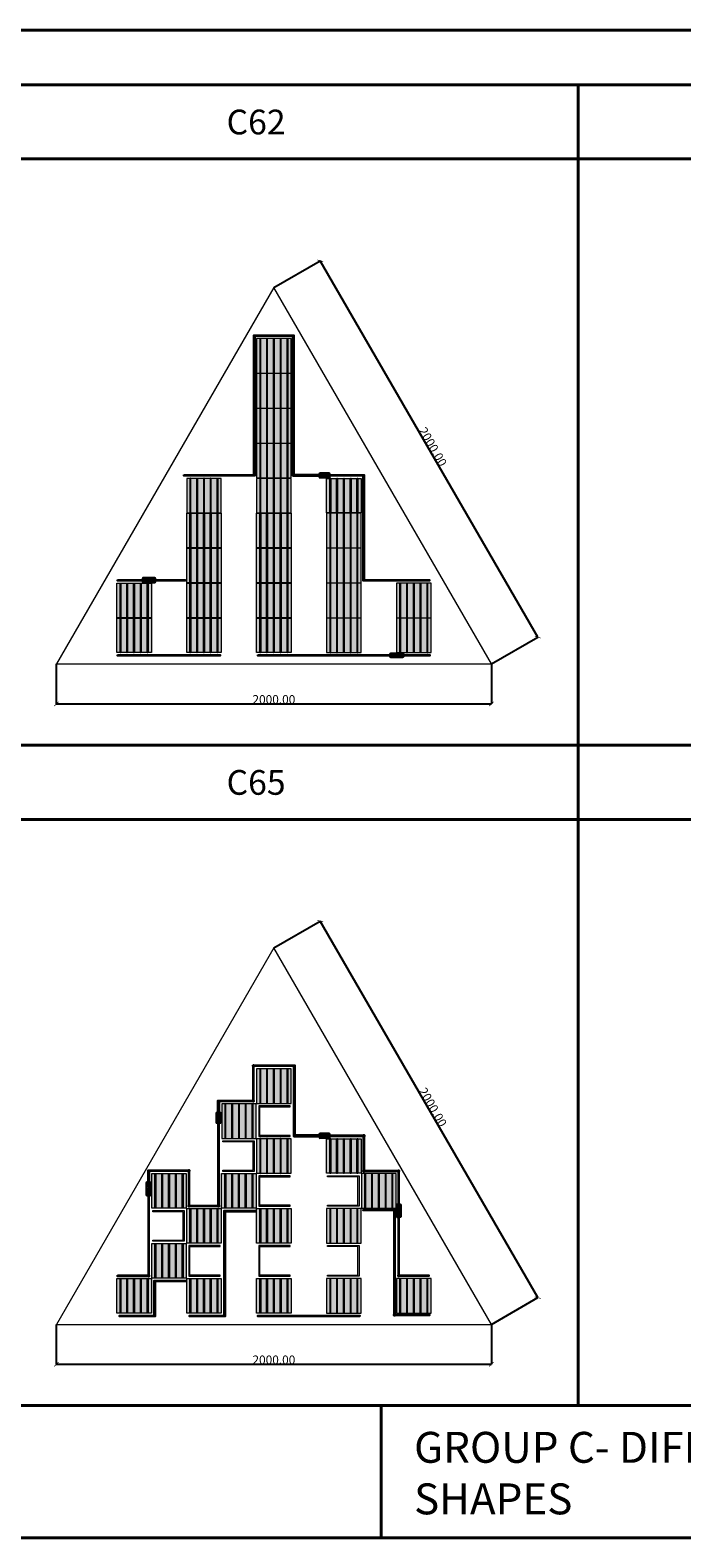
# Model space of a CAD drawing. Units: millimetres. Extents: x 387440 to 527360, y -72011 to -10881.
# Drawn here: x 427696 to 430691, y -53702 to -46766 of the extents above; entities that cross this region are included whole.
import ezdxf

# ---------------------------------------------------------------- set-up
doc = ezdxf.new("R2010")
doc.units = ezdxf.units.MM
doc.header["$MEASUREMENT"] = 0
doc.header["$PDMODE"] = 35
doc.layers.get('0').update_dxf_attribs({"lineweight": 0})
doc.layers.get('Defpoints').update_dxf_attribs({"color": 8, "lineweight": 0})
for name, color, linetype, lineweight in [('0-Busbar-01', 255, 'Continuous', 0), ('0-DIM-1-15', 122, 'Continuous', 5), ('0-PANEL', 4, 'Continuous', 0), ('0-SOLAR CELLS', 32, 'Continuous', 0), ('A-NOTE-10', 2, 'Continuous', 20), ('Gc_08_Title Block', 31, 'Continuous', 40)]:
    doc.layers.add(name, color=color, linetype=linetype, lineweight=lineweight)
doc.layers.add('Quote', color=7, linetype='Continuous')
doc.styles.add('NOTE', font='simplex.shx', dxfattribs={"width": 0.8})
doc.styles.get("Standard").update_dxf_attribs({"font": 'arial.ttf'})
doc.dimstyles.new('ISO-25', dxfattribs={"dimtxt": 2.5, "dimasz": 0.04, "dimexe": 0.0625, "dimexo": 0.0625, "dimgap": 0.02, "dimtad": 1, "dimzin": 0, "dimdsep": 46, "dimtxsty": 'Standard', "dimblk1": 'ARCHTICK', "dimblk2": 'ARCHTICK', "dimsah": 1, "dimcen": 2.5, "dimclrt": 2, "dimadec": 0, "dimazin": 0, "dimtfac": 1, "dimtdec": 4, "dimtmove": 2, "dimatfit": 3, "dimldrblk": 'ARCHTICK', "dimfxl": 1, "dimtolj": 1, "dimtzin": 0, "dimarcsym": 0})

# ---------------------------------------------------------------- blocks, each defined once
blk = doc.blocks.new('triangle-01')
at = {"layer": '0-PANEL'}
for p, q in [((-1000, 1732.1), (-2000, 0)), ((0, 0), (-1000, 1732.1)), ((-2000, 0), (0, 0))]:
    blk.add_line(p, q, dxfattribs=at)
blk = doc.blocks.new('solar cell-01')
at = {"true_color": 0x2776bb, "transparency": 33554559}
h = blk.add_hatch(color=152, dxfattribs=at)
h.dxf.hatch_style = 1
h.paths.add_polyline_path([(0, -159), (-159, -159), (-159, 0), (0, 0)])
at = {"layer": '0-SOLAR CELLS'}
blk.add_lwpolyline([(0, -159), (-159, -159), (-159, 0), (0, 0)], close=True, dxfattribs=at)
blk = doc.blocks.new('solar cell-00')
at = {"layer": '0-DIM-1-15'}
blk.add_blockref('solar cell-01', (0, 0), dxfattribs=at)
blk = doc.blocks.new('0-1 CELL')
at = {"layer": 'Quote'}
for points in [[(-142.2, 1), (-141.3, 1), (-141.3, 157.9), (-142.2, 157.9)], [(-142.2, 1), (-141.3, 1), (-141.3, 157.9), (-142.2, 157.9)], [(-111, 1), (-110.1, 1), (-110.1, 157.9), (-111, 157.9)], [(-111, 1), (-110.1, 1), (-110.1, 157.9), (-111, 157.9)], [(-79.8, 1), (-78.9, 1), (-78.9, 157.9), (-79.8, 157.9)], [(-79.8, 1), (-78.9, 1), (-78.9, 157.9), (-79.8, 157.9)], [(-48.6, 1), (-47.7, 1), (-47.7, 157.9), (-48.6, 157.9)], [(-48.6, 1), (-47.7, 1), (-47.7, 157.9), (-48.6, 157.9)], [(-17.4, 1), (-16.5, 1), (-16.5, 157.9), (-17.4, 157.9)], [(-17.4, 1), (-16.5, 1), (-16.5, 157.9), (-17.4, 157.9)]]:
    blk.add_lwpolyline(points, close=True, dxfattribs=at)
at = {"layer": '0-SOLAR CELLS', "xscale": -1, "rotation": 180}
blk.add_blockref('solar cell-00', (0, 0), dxfattribs=at)
blk = doc.blocks.new('_ARCHTICK')
at = {"color": 0, "linetype": 'ByBlock', "const_width": 0.15}
blk.add_lwpolyline([(-0.5, -0.5), (0.5, 0.5)], dxfattribs=at)
blk = doc.blocks.new('*D818')
at = {"color": 0, "lineweight": -2, "transparency": 16777216}
for p, q in [((427816.5, -49681.6), (427816.5, -49865.3)), ((429816.5, -49681.6), (429816.5, -49865.3)), ((427816.5, -49865.3), (429816.5, -49865.3))]:
    blk.add_line(p, q, dxfattribs=at)
at = {"layer": 'Defpoints', "color": 0, "transparency": 16777216}
for p in [(427816.5, -49681.5), (429816.5, -49681.5), (429816.5, -49865.3)]:
    blk.add_point(p, dxfattribs=at)
at = {"color": 0, "lineweight": -2, "transparency": 16777216, "xscale": 20, "yscale": 20, "zscale": 20, "rotation": 180}
blk.add_blockref('_ARCHTICK', (427816.5, -49865.3), dxfattribs=at)
at = {"color": 0, "lineweight": -2, "transparency": 16777216, "xscale": 20, "yscale": 20, "zscale": 20}
blk.add_blockref('_ARCHTICK', (429816.5, -49865.3), dxfattribs=at)
at = {"color": 2, "transparency": 16777216, "insert": (428816.5, -49844.8), "char_height": 40, "attachment_point": 5}
blk.add_mtext('\\A1;2000.00', dxfattribs=at)
blk = doc.blocks.new('*D819')
at = {"color": 0, "lineweight": -2, "transparency": 16777216}
for p, q in [((428816.6, -47949.5), (429029.6, -47826.5)), ((430029.5, -49558.6), (429029.5, -47826.5)), ((429816.6, -49681.5), (430029.6, -49558.5))]:
    blk.add_line(p, q, dxfattribs=at)
at = {"layer": 'Defpoints', "color": 0, "transparency": 16777216}
for p in [(429029.5, -47826.5), (428816.5, -47949.5), (429816.5, -49681.5)]:
    blk.add_point(p, dxfattribs=at)
at = {"color": 0, "lineweight": -2, "transparency": 16777216, "xscale": 20, "yscale": 20, "zscale": 20}
for p, rotation in [((429029.5, -47826.5), 119.9999999999976), ((430029.5, -49558.6), 299.9999999999976)]:
    blk.add_blockref('_ARCHTICK', p, dxfattribs=dict(at, rotation=rotation))
at = {"color": 2, "transparency": 16777216, "insert": (429547.2, -48682.3), "char_height": 40, "attachment_point": 5, "rotation": 300}
blk.add_mtext('\\A1;2000.00', dxfattribs=at)
blk = doc.blocks.new('*D830')
at = {"color": 0, "lineweight": -2, "transparency": 16777216}
for p, q in [((427816.5, -52719.8), (427816.5, -52903.5)), ((429816.5, -52719.8), (429816.5, -52903.5)), ((427816.5, -52903.5), (429816.5, -52903.5))]:
    blk.add_line(p, q, dxfattribs=at)
at = {"layer": 'Defpoints', "color": 0, "transparency": 16777216}
for p in [(427816.5, -52719.7), (429816.5, -52719.7), (429816.5, -52903.5)]:
    blk.add_point(p, dxfattribs=at)
at = {"color": 0, "lineweight": -2, "transparency": 16777216, "xscale": 20, "yscale": 20, "zscale": 20, "rotation": 180}
blk.add_blockref('_ARCHTICK', (427816.5, -52903.5), dxfattribs=at)
at = {"color": 0, "lineweight": -2, "transparency": 16777216, "xscale": 20, "yscale": 20, "zscale": 20}
blk.add_blockref('_ARCHTICK', (429816.5, -52903.5), dxfattribs=at)
at = {"color": 2, "transparency": 16777216, "insert": (428816.5, -52883), "char_height": 40, "attachment_point": 5}
blk.add_mtext('\\A1;2000.00', dxfattribs=at)
blk = doc.blocks.new('*D831')
at = {"color": 0, "lineweight": -2, "transparency": 16777216}
for p, q in [((428816.6, -50987.6), (429029.6, -50864.7)), ((430029.5, -52596.8), (429029.5, -50864.7)), ((429816.6, -52719.7), (430029.6, -52596.7))]:
    blk.add_line(p, q, dxfattribs=at)
at = {"layer": 'Defpoints', "color": 0, "transparency": 16777216}
for p in [(429029.5, -50864.7), (428816.5, -50987.7), (429816.5, -52719.7)]:
    blk.add_point(p, dxfattribs=at)
at = {"color": 0, "lineweight": -2, "transparency": 16777216, "xscale": 20, "yscale": 20, "zscale": 20}
for p, rotation in [((429029.5, -50864.7), 119.9999999999976), ((430029.5, -52596.8), 299.9999999999976)]:
    blk.add_blockref('_ARCHTICK', p, dxfattribs=dict(at, rotation=rotation))
at = {"color": 2, "transparency": 16777216, "insert": (429547.2, -51720.5), "char_height": 40, "attachment_point": 5, "rotation": 300}
blk.add_mtext('\\A1;2000.00', dxfattribs=at)
blk = doc.blocks.new('*U1497')
at = {"layer": 'Quote'}
blk.add_lwpolyline([(-183.5, 5), (-36.8, 5), (-36.8, 0), (-183.5, 0)], close=True, dxfattribs=at)
blk = doc.blocks.new('*U1500')
at = {"layer": 'Quote'}
blk.add_lwpolyline([(-183.5, 5), (-169.9, 5), (-169.9, 0), (-183.5, 0)], close=True, dxfattribs=at)
blk = doc.blocks.new('*U1535')
at = {"layer": 'Quote'}
blk.add_lwpolyline([(-183.5, 5), (-31.7, 5), (-31.7, 0), (-183.5, 0)], close=True, dxfattribs=at)
blk = doc.blocks.new('*U1605')
at = {"layer": 'Quote'}
blk.add_lwpolyline([(-183.5, 5), (142.8, 5), (142.8, 0), (-183.5, 0)], close=True, dxfattribs=at)
blk = doc.blocks.new('*U1604')
at = {"layer": 'Quote'}
blk.add_lwpolyline([(-183.5, 5), (464.5, 5), (464.5, 0), (-183.5, 0)], close=True, dxfattribs=at)
blk = doc.blocks.new('*U1607')
at = {"layer": 'Quote'}
blk.add_lwpolyline([(-183.5, 5), (0.2, 5), (0.2, 0), (-183.5, 0)], close=True, dxfattribs=at)
blk = doc.blocks.new('*U1526')
at = {"layer": 'Quote'}
blk.add_lwpolyline([(-183.5, 5), (-41.2, 5), (-41.2, 0), (-183.5, 0)], close=True, dxfattribs=at)
blk = doc.blocks.new('*U1608')
at = {"layer": 'Quote'}
blk.add_lwpolyline([(-183.5, 5), (-9.5, 5), (-9.5, 0), (-183.5, 0)], close=True, dxfattribs=at)
blk = doc.blocks.new('*U1606')
at = {"layer": 'Quote'}
blk.add_lwpolyline([(-183.5, 5), (303.6, 5), (303.6, 0), (-183.5, 0)], close=True, dxfattribs=at)
blk = doc.blocks.new('*U1609')
at = {"layer": 'Quote'}
blk.add_lwpolyline([(-183.5, 5), (121.5, 5), (121.5, 0), (-183.5, 0)], close=True, dxfattribs=at)
blk = doc.blocks.new('*U1619')
at = {"layer": 'Quote'}
blk.add_lwpolyline([(-183.5, 5), (221.1, 5), (221.1, 0), (-183.5, 0)], close=True, dxfattribs=at)
blk = doc.blocks.new('*U1589')
at = {"layer": 'Quote'}
blk.add_lwpolyline([(-183.5, 5), (-111.6, 5), (-111.6, 0), (-183.5, 0)], close=True, dxfattribs=at)
blk = doc.blocks.new('*U1593')
at = {"layer": 'Quote'}
blk.add_lwpolyline([(-183.5, 5), (-37.9, 5), (-37.9, 0), (-183.5, 0)], close=True, dxfattribs=at)
blk = doc.blocks.new('*U1633')
at = {"layer": 'Quote'}
blk.add_lwpolyline([(-183.5, 5), (7.7, 5), (7.7, 0), (-183.5, 0)], close=True, dxfattribs=at)
blk = doc.blocks.new('*U1631')
at = {"layer": 'Quote'}
blk.add_lwpolyline([(-183.5, 5), (-43.3, 5), (-43.3, 0), (-183.5, 0)], close=True, dxfattribs=at)
blk = doc.blocks.new('*U1630')
at = {"layer": 'Quote'}
blk.add_lwpolyline([(-183.5, 5), (-18.6, 5), (-18.6, 0), (-183.5, 0)], close=True, dxfattribs=at)
blk = doc.blocks.new('*U1632')
at = {"layer": 'Quote'}
blk.add_lwpolyline([(-183.5, 5), (-16.4, 5), (-16.4, 0), (-183.5, 0)], close=True, dxfattribs=at)
blk = doc.blocks.new('*U1634')
at = {"layer": 'Quote'}
blk.add_lwpolyline([(-183.5, 5), (9.8, 5), (9.8, 0), (-183.5, 0)], close=True, dxfattribs=at)
blk = doc.blocks.new('*U1636')
at = {"layer": 'Quote'}
blk.add_lwpolyline([(-183.5, 5), (-45.8, 5), (-45.8, 0), (-183.5, 0)], close=True, dxfattribs=at)
blk = doc.blocks.new('*U1635')
at = {"layer": 'Quote'}
blk.add_lwpolyline([(-183.5, 5), (143.9, 5), (143.9, 0), (-183.5, 0)], close=True, dxfattribs=at)
blk = doc.blocks.new('*U1637')
at = {"layer": 'Quote'}
blk.add_lwpolyline([(-183.5, 5), (-8.5, 5), (-8.5, 0), (-183.5, 0)], close=True, dxfattribs=at)
blk = doc.blocks.new('*U1639')
at = {"layer": 'Quote'}
blk.add_lwpolyline([(-183.5, 5), (-18.4, 5), (-18.4, 0), (-183.5, 0)], close=True, dxfattribs=at)
blk = doc.blocks.new('*U1638')
at = {"layer": 'Quote'}
blk.add_lwpolyline([(-183.5, 5), (-16.2, 5), (-16.2, 0), (-183.5, 0)], close=True, dxfattribs=at)
blk = doc.blocks.new('*U1640')
at = {"layer": 'Quote'}
blk.add_lwpolyline([(-183.5, 5), (-12.6, 5), (-12.6, 0), (-183.5, 0)], close=True, dxfattribs=at)
blk = doc.blocks.new('*U1626')
at = {"layer": 'Quote'}
blk.add_lwpolyline([(-183.5, 5), (-42.5, 5), (-42.5, 0), (-183.5, 0)], close=True, dxfattribs=at)
blk = doc.blocks.new('*U1498')
at = {"layer": 'Quote'}
blk.add_lwpolyline([(-183.5, 5), (-17.8, 5), (-17.8, 0), (-183.5, 0)], close=True, dxfattribs=at)
blk = doc.blocks.new('*U1518')
at = {"layer": 'Quote'}
blk.add_lwpolyline([(-183.5, 5), (-19.4, 5), (-19.4, 0), (-183.5, 0)], close=True, dxfattribs=at)
blk = doc.blocks.new('*U1624')
at = {"layer": 'Quote'}
blk.add_lwpolyline([(-183.5, 5), (303.7, 5), (303.7, 0), (-183.5, 0)], close=True, dxfattribs=at)
blk = doc.blocks.new('*U1642')
at = {"layer": 'Quote'}
blk.add_lwpolyline([(-183.5, 5), (119, 5), (119, 0), (-183.5, 0)], close=True, dxfattribs=at)
blk = doc.blocks.new('*U1643')
at = {"layer": 'Quote'}
blk.add_lwpolyline([(-183.5, 5), (285.3, 5), (285.3, 0), (-183.5, 0)], close=True, dxfattribs=at)
blk = doc.blocks.new('*U1645')
at = {"layer": 'Quote'}
blk.add_lwpolyline([(-183.5, 5), (-36.2, 5), (-36.2, 0), (-183.5, 0)], close=True, dxfattribs=at)
blk = doc.blocks.new('*U1644')
at = {"layer": 'Quote'}
blk.add_lwpolyline([(-183.5, 5), (-19.6, 5), (-19.6, 0), (-183.5, 0)], close=True, dxfattribs=at)

msp = doc.modelspace()

# ---------------------------------------------------------------- linework, layer by layer
for p, q in [((429012.374, -48812.943), (429012.374, -48814.507)), ((429021.415, -48814.488), (429021.414, -48812.942)), ((429032.074, -48817.171), (429025.972, -48817.16)), ((429032.097, -48811.006), (429025.982, -48810.997)), ((429050.625, -48815.904), (429050.624, -48817.556)), ((428222.121, -49301.41), (428210.288, -49301.362)), ((428222.098, -49290.928), (428210.333, -49290.954)), ((428230.717, -49299.324), (428224.615, -49299.313)), ((428230.74, -49293.16), (428224.625, -49293.15)), ((428249.268, -49298.057), (428249.267, -49299.709)), ((429372.309, -49643.837), (429372.307, -49645.49)), ((429392.724, -49638.94), (429398.838, -49638.931)), ((429392.747, -49645.105), (429398.848, -49645.094)), ((429401.342, -49647.19), (429413.176, -49647.142)), ((429401.365, -49636.709), (429413.131, -49636.735)), ((428558.715, -51786.452), (428558.705, -51792.567)), ((428562.196, -51797.135), (428560.65, -51797.135)), ((428560.651, -51806.176), (428562.216, -51806.176)), ((428563.612, -51767.924), (428565.264, -51767.926)), ((428564.879, -51786.475), (428564.869, -51792.577)), ((429012.374, -51851.123), (429012.374, -51852.687)), ((429021.415, -51852.668), (429021.414, -51851.122)), ((429032.074, -51855.351), (429025.972, -51855.34)), ((429032.097, -51849.186), (429025.982, -51849.177)), ((429050.625, -51854.084), (429050.624, -51855.736)), ((428242.112, -52089.327), (428243.764, -52089.329)), ((428234.983, -52116.497), (428235.009, -52128.263)), ((428237.214, -52107.855), (428237.205, -52113.97)), ((428243.379, -52107.879), (428243.368, -52113.98)), ((428245.464, -52116.474), (428245.416, -52128.308)), ((429384.987, -52217.121), (429385.035, -52228.955)), ((429388.339, -52188.088), (429386.687, -52188.086)), ((429387.072, -52208.526), (429387.083, -52214.628)), ((429393.237, -52208.503), (429393.246, -52214.618)), ((429395.468, -52217.144), (429395.442, -52228.91))]:
    msp.add_line(p, q)
for points in [[(429023.465, -48812.942), (429010.191, -48812.943), (429010.191, -48814.512), (429023.468, -48814.483)], [(429049.787, -48816.737), (429052.808, -48816.712)], [(429052.201, -48817.635), (429052.208, -48815.809), (429050.625, -48816.73), (429052.201, -48817.635)], [(428217.424, -49293.587), (428216.254, -49293.587), (428216.254, -49295.731), (428214.244, -49295.731), (428214.244, -49296.745), (428216.273, -49296.745), (428216.273, -49298.987), (428217.424, -49298.987), (428217.424, -49296.745), (428219.512, -49296.745), (428219.512, -49295.731), (428217.424, -49295.731), (428217.424, -49293.587)], [(428248.43, -49298.89), (428251.451, -49298.865)], [(428250.844, -49299.788), (428250.851, -49297.963), (428249.267, -49298.883), (428250.844, -49299.788)], [(429371.471, -49644.671), (429374.491, -49644.646)], [(429373.884, -49645.569), (429373.891, -49643.743), (429372.308, -49644.664), (429373.884, -49645.569)], [(429406.039, -49641.512), (429407.21, -49641.512), (429409.219, -49641.512), (429409.219, -49642.526), (429407.19, -49642.526), (429406.039, -49642.526), (429403.952, -49642.526), (429403.952, -49641.512), (429406.039, -49641.512)], [(428891.376, -51714.402), (428746.626, -51714.402), (428746.626, -51855.152), (428891.376, -51855.152), (428891.376, -51850.152), (428751.626, -51850.152), (428751.626, -51719.402), (428891.376, -51719.402), (428891.376, -51714.402)], [(428560.65, -51795.085), (428560.651, -51808.359), (428562.221, -51808.359), (428562.191, -51795.081)], [(428565.344, -51766.349), (428563.518, -51766.341), (428564.438, -51767.925), (428565.344, -51766.349)], [(428564.445, -51768.762), (428564.42, -51765.741)], [(428581.119, -51875.152), (428725.869, -51875.152), (428725.869, -52015.902), (428581.119, -52015.902), (428581.119, -52010.902), (428720.869, -52010.902), (428720.869, -51880.152), (428581.119, -51880.152), (428581.119, -51875.152)], [(429023.465, -51851.122), (429010.191, -51851.123), (429010.191, -51852.692), (429023.468, -51852.663)], [(429049.787, -51854.917), (429052.808, -51854.892)], [(429052.201, -51855.815), (429052.208, -51853.989), (429050.625, -51854.91), (429052.201, -51855.815)], [(428243.843, -52087.752), (428242.017, -52087.745), (428242.938, -52089.328), (428243.843, -52087.752)], [(428242.945, -52090.165), (428242.92, -52087.145)], [(428891.376, -52035.902), (428746.626, -52035.902), (428746.626, -52176.652), (428891.376, -52176.652), (428891.376, -52171.652), (428751.626, -52171.652), (428751.626, -52040.902), (428891.376, -52040.902), (428891.376, -52035.902)], [(429062.967, -52035.902), (429207.717, -52035.902), (429207.717, -52176.652), (429062.967, -52176.652), (429062.967, -52171.652), (429202.717, -52171.652), (429202.717, -52040.902), (429062.967, -52040.902), (429062.967, -52035.902)], [(428237.641, -52121.171), (428237.641, -52122.342), (428239.786, -52122.342), (428239.786, -52124.351), (428240.8, -52124.351), (428240.8, -52122.322), (428243.042, -52122.322), (428243.042, -52121.171), (428240.8, -52121.171), (428240.8, -52119.084), (428239.786, -52119.084), (428239.786, -52121.171), (428237.641, -52121.171)], [(428259.619, -52196.555), (428404.369, -52196.555), (428404.369, -52337.305), (428259.619, -52337.305), (428259.619, -52332.305), (428399.369, -52332.305), (428399.369, -52201.555), (428259.619, -52201.555), (428259.619, -52196.555)], [(429386.608, -52189.663), (429388.434, -52189.671), (429387.513, -52188.087), (429386.608, -52189.663)], [(429387.506, -52187.25), (429387.531, -52190.27)], [(429390.665, -52221.818), (429390.665, -52222.989), (429390.665, -52224.998), (429389.651, -52224.998), (429389.651, -52222.97), (429389.651, -52221.818), (429389.651, -52219.731), (429390.665, -52219.731), (429390.665, -52221.818)], [(428570.077, -52357.305), (428425.327, -52357.305), (428425.327, -52498.055), (428570.077, -52498.055), (428570.077, -52493.055), (428430.327, -52493.055), (428430.327, -52362.305), (428570.077, -52362.305), (428570.077, -52357.305)], [(428891.376, -52357.305), (428746.626, -52357.305), (428746.626, -52498.055), (428891.376, -52498.055), (428891.376, -52493.055), (428751.626, -52493.055), (428751.626, -52362.305), (428891.376, -52362.305), (428891.376, -52357.305)], [(429062.967, -52357.305), (429207.717, -52357.305), (429207.717, -52498.055), (429062.967, -52498.055), (429062.967, -52493.055), (429202.717, -52493.055), (429202.717, -52362.305), (429062.967, -52362.305), (429062.967, -52357.305)]]:
    msp.add_lwpolyline(points)
for points in [[(429071.172, -48825.75, 0.36496397), (429075.226, -48821.432), (429075.23, -48807.03, 0.37680199), (429070.337, -48802.21), (429028.878, -48802.246, 0.40342869), (429023.453, -48807.455), (429023.482, -48821.054, 0.41966793), (429028.336, -48825.86), (429071.172, -48825.75)], [(429069.696, -48804.436), (429029.028, -48804.343, 0.38259866), (429025.989, -48807.282), (429025.966, -48820.863, 0.34429899), (429028.66, -48823.82), (429070.125, -48823.747, 0.30155953), (429072.789, -48821.084), (429072.868, -48807.157, 0.42206175), (429069.696, -48804.436)], [(429025.967, -48820.642), (429029.634, -48820.648, -0.39905282), (429030.589, -48821.513), (429030.593, -48823.817)], [(429025.988, -48807.552), (429029.898, -48807.541, 0.4071078), (429030.561, -48806.862), (429030.567, -48804.347)], [(429046.359, -48806.564), (429032.772, -48806.564, 0.39587929), (429032.112, -48807.092), (429032.059, -48821.234, 0.40062362), (429032.663, -48821.717), (429046.359, -48821.717)], [(429056.67, -48806.578), (429070.269, -48806.523, -0.30470887), (429070.76, -48807.014), (429070.652, -48821.141, -0.35673677), (429070.009, -48821.729), (429056.67, -48821.729)], [(429072.868, -48807.157, -0.21232859), (429069.696, -48804.436)], [(429072.789, -48821.084, 0.29040611), (429070.125, -48823.747)], [(428227.521, -49284.399), (428214.846, -49284.399, 0.32270939), (428210.343, -49288.67), (428210.279, -49303.239, 0.33673567), (428215.413, -49308.057), (428226.979, -49308.013)], [(428222.361, -49304.71), (428212.806, -49304.87, -0.33890846), (428210.281, -49302.974)], [(428222.543, -49287.654), (428212.512, -49287.708, 0.32149009), (428210.34, -49289.405)], [(428269.814, -49307.903, 0.36496397), (428273.869, -49303.585), (428273.873, -49289.183, 0.37680199), (428268.98, -49284.364), (428227.521, -49284.399, 0.40342869), (428222.096, -49289.608), (428222.125, -49303.207, 0.41966793), (428226.979, -49308.013), (428269.814, -49307.903)], [(428268.339, -49286.589), (428227.671, -49286.496, 0.38259866), (428224.631, -49289.435), (428224.609, -49303.016, 0.34429899), (428227.303, -49305.973), (428268.767, -49305.9, 0.30155953), (428271.432, -49303.237), (428271.511, -49289.31, 0.42206175), (428268.339, -49286.589)], [(428224.61, -49302.795), (428228.277, -49302.801, -0.39905282), (428229.232, -49303.667), (428229.236, -49305.97)], [(428224.631, -49289.705), (428228.541, -49289.694, 0.4071078), (428229.204, -49289.015), (428229.21, -49286.5)], [(428245.002, -49288.717), (428231.414, -49288.717, 0.39587929), (428230.755, -49289.245), (428230.702, -49303.387, 0.40062362), (428231.306, -49303.87), (428245.002, -49303.87)], [(428255.313, -49288.731), (428268.912, -49288.676, -0.30470887), (428269.403, -49289.167), (428269.295, -49303.295, -0.35673677), (428268.652, -49303.882), (428255.313, -49303.882)], [(428271.511, -49289.31, -0.21232859), (428268.339, -49286.589)], [(428271.432, -49303.237, 0.29040611), (428268.767, -49305.9)], [(429353.649, -49653.684, -0.36496397), (429349.594, -49649.366), (429349.591, -49634.964, -0.37680199), (429354.483, -49630.144), (429395.943, -49630.179, -0.40342869), (429401.368, -49635.388), (429401.338, -49648.988, -0.41966793), (429396.484, -49653.793), (429353.649, -49653.684)], [(429355.124, -49632.37), (429395.793, -49632.277, -0.38259866), (429398.832, -49635.216), (429398.854, -49648.796, -0.34429899), (429396.161, -49651.754), (429354.696, -49651.68, -0.30155953), (429352.032, -49649.017), (429351.953, -49635.091, -0.42206175), (429355.124, -49632.37)], [(429351.953, -49635.091, 0.21232859), (429355.124, -49632.37)], [(429352.032, -49649.017, -0.29040611), (429354.696, -49651.68)], [(429368.151, -49634.511), (429354.552, -49634.457, 0.30470887), (429354.061, -49634.947), (429354.169, -49649.075, 0.35673677), (429354.812, -49649.662), (429368.151, -49649.662)], [(429378.461, -49634.497), (429392.049, -49634.497, -0.39587929), (429392.709, -49635.026), (429392.762, -49649.168, -0.40062362), (429392.158, -49649.651), (429378.461, -49649.651)], [(429398.854, -49648.576), (429395.187, -49648.582, 0.39905282), (429394.232, -49649.447), (429394.228, -49651.75)], [(429398.833, -49635.485), (429394.923, -49635.475, -0.4071078), (429394.26, -49634.795), (429394.254, -49632.28)], [(429395.943, -49630.179), (429408.618, -49630.179, -0.32270939), (429413.121, -49634.451), (429413.184, -49649.019, -0.33673567), (429408.051, -49653.838), (429396.484, -49653.793)], [(429400.921, -49633.434), (429410.952, -49633.489, -0.32149009), (429413.124, -49635.186)], [(429401.103, -49650.49), (429410.657, -49650.651, 0.33890846), (429413.183, -49648.754)], [(428573.458, -51747.378, 0.36496397), (428569.14, -51743.323), (428554.738, -51743.319, 0.37680199), (428549.919, -51748.212), (428549.954, -51789.671, 0.40342869), (428555.163, -51795.097), (428568.762, -51795.067, 0.41966793), (428573.568, -51790.213), (428573.458, -51747.378)], [(428552.144, -51748.853), (428552.051, -51789.522, 0.38259866), (428554.99, -51792.561), (428568.571, -51792.583, 0.34429899), (428571.528, -51789.89), (428571.455, -51748.425, 0.30155953), (428568.792, -51745.76), (428554.865, -51745.682, 0.42206175), (428552.144, -51748.853)], [(428555.26, -51792.561), (428555.249, -51788.652, 0.4071078), (428554.57, -51787.989), (428552.055, -51787.983)], [(428554.865, -51745.682, -0.21232859), (428552.144, -51748.853)], [(428554.286, -51761.879), (428554.231, -51748.281, -0.30470887), (428554.722, -51747.79), (428568.85, -51747.898, -0.35673677), (428569.437, -51748.541), (428569.437, -51761.879)], [(428554.272, -51772.19), (428554.272, -51785.778, 0.39587929), (428554.8, -51786.437), (428568.942, -51786.491, 0.40062362), (428569.425, -51785.886), (428569.425, -51772.19)], [(428568.35, -51792.583), (428568.356, -51788.915, -0.39905282), (428569.222, -51787.96), (428571.525, -51787.956)], [(428568.792, -51745.76, 0.29040611), (428571.455, -51748.425)], [(429071.172, -51863.93, 0.36496397), (429075.226, -51859.612), (429075.23, -51845.21, 0.37680199), (429070.337, -51840.39), (429028.878, -51840.426, 0.40342869), (429023.453, -51845.635), (429023.482, -51859.234, 0.41966793), (429028.336, -51864.04), (429071.172, -51863.93)], [(429069.696, -51842.616), (429029.028, -51842.523, 0.38259866), (429025.989, -51845.462), (429025.966, -51859.043, 0.34429899), (429028.66, -51862), (429070.125, -51861.927, 0.30155953), (429072.789, -51859.264), (429072.868, -51845.337, 0.42206175), (429069.696, -51842.616)], [(429025.967, -51858.822), (429029.634, -51858.828, -0.39905282), (429030.589, -51859.693), (429030.593, -51861.997)], [(429025.988, -51845.732), (429029.898, -51845.721, 0.4071078), (429030.561, -51845.042), (429030.567, -51842.527)], [(429046.359, -51844.744), (429032.772, -51844.744, 0.39587929), (429032.112, -51845.272), (429032.059, -51859.414, 0.40062362), (429032.663, -51859.897), (429046.359, -51859.897)], [(429056.67, -51844.758), (429070.269, -51844.703, -0.30470887), (429070.76, -51845.194), (429070.652, -51859.321, -0.35673677), (429070.009, -51859.909), (429056.67, -51859.909)], [(429072.868, -51845.337, -0.21232859), (429069.696, -51842.616)], [(429072.789, -51859.264, 0.29040611), (429070.125, -51861.927)], [(428251.958, -52068.781, 0.36496397), (428247.64, -52064.726), (428233.238, -52064.722, 0.37680199), (428228.418, -52069.615), (428228.453, -52111.074, 0.40342869), (428233.662, -52116.5), (428247.262, -52116.47, 0.41966793), (428252.067, -52111.616), (428251.958, -52068.781)], [(428230.644, -52070.256), (428230.551, -52110.925, 0.38259866), (428233.49, -52113.964), (428247.07, -52113.986, 0.34429899), (428250.028, -52111.293), (428249.954, -52069.828, 0.30155953), (428247.291, -52067.163), (428233.365, -52067.085, 0.42206175), (428230.644, -52070.256)], [(428233.365, -52067.085, -0.21232859), (428230.644, -52070.256)], [(428232.785, -52083.283), (428232.731, -52069.684, -0.30470887), (428233.221, -52069.193), (428247.349, -52069.301, -0.35673677), (428247.936, -52069.944), (428247.936, -52083.283)], [(428247.291, -52067.163, 0.29040611), (428249.954, -52069.828)], [(428228.453, -52111.074), (428228.453, -52123.75, 0.32270939), (428232.725, -52128.253), (428247.293, -52128.316, 0.33673567), (428252.112, -52123.182), (428252.067, -52111.616)], [(428233.759, -52113.965), (428233.749, -52110.055, 0.4071078), (428233.07, -52109.392), (428230.555, -52109.386)], [(428231.708, -52116.053), (428231.763, -52126.084, 0.32149009), (428233.46, -52128.256)], [(428232.771, -52093.593), (428232.771, -52107.181, 0.39587929), (428233.3, -52107.841), (428247.442, -52107.894, 0.40062362), (428247.925, -52107.29), (428247.925, -52093.593)], [(428246.85, -52113.986), (428246.856, -52110.318, -0.39905282), (428247.721, -52109.363), (428250.024, -52109.359)], [(428248.764, -52116.235), (428248.925, -52125.789, -0.33890846), (428247.028, -52128.315)], [(429401.998, -52211.722), (429401.998, -52224.397, -0.32270939), (429397.726, -52228.9), (429383.158, -52228.963, -0.33673567), (429378.339, -52223.83), (429378.384, -52212.264)], [(429378.493, -52169.428, -0.36496397), (429382.811, -52165.374), (429397.213, -52165.37, -0.37680199), (429402.033, -52170.263), (429401.998, -52211.722, -0.40342869), (429396.789, -52217.147), (429383.189, -52217.117, -0.41966793), (429378.384, -52212.264), (429378.493, -52169.428)], [(429399.807, -52170.904), (429399.9, -52211.572, -0.38259866), (429396.961, -52214.611), (429383.381, -52214.634, -0.34429899), (429380.423, -52211.94), (429380.497, -52170.475, -0.30155953), (429383.16, -52167.811), (429397.086, -52167.732, -0.42206175), (429399.807, -52170.904)], [(429383.601, -52214.633), (429383.595, -52210.966, 0.39905282), (429382.73, -52210.011), (429380.427, -52210.007)], [(429383.16, -52167.811, -0.29040611), (429380.497, -52170.475)], [(429381.687, -52216.882), (429381.526, -52226.437, 0.33890846), (429383.423, -52228.962)], [(429397.666, -52183.93), (429397.72, -52170.331, 0.30470887), (429397.23, -52169.84), (429383.102, -52169.948, 0.35673677), (429382.515, -52170.591), (429382.515, -52183.93)], [(429397.68, -52194.241), (429397.68, -52207.828, -0.39587929), (429397.151, -52208.488), (429383.009, -52208.541, -0.40062362), (429382.526, -52207.937), (429382.526, -52194.241)], [(429396.692, -52214.612), (429396.702, -52210.702, -0.4071078), (429397.381, -52210.039), (429399.896, -52210.033)], [(429398.743, -52216.7), (429398.688, -52226.731, -0.32149009), (429396.991, -52228.903)], [(429397.086, -52167.732, 0.21232859), (429399.807, -52170.904)]]:
    msp.add_lwpolyline(points, format="xyb")
for points in [[(429044.058, -48809.573), (429038.104, -48809.573), (429038.104, -48818.509), (429044.058, -48818.509)], [(429045.997, -48809.849), (429044.677, -48809.849), (429044.677, -48818.479), (429045.997, -48818.479)], [(429056.67, -48806.059), (429046.359, -48806.059), (429046.359, -48822.014), (429056.67, -48822.014)], [(429055.699, -48806.325), (429047.333, -48806.325), (429047.333, -48821.852), (429055.699, -48821.852)], [(429056.871, -48809.848), (429058.136, -48809.848), (429058.136, -48818.514), (429056.871, -48818.514)], [(429058.718, -48809.644), (429064.633, -48809.644), (429064.633, -48818.538), (429058.718, -48818.538)], [(428242.701, -49291.727), (428236.747, -49291.727), (428236.747, -49300.662), (428242.701, -49300.662)], [(428244.64, -49292.002), (428243.32, -49292.002), (428243.32, -49300.632), (428244.64, -49300.632)], [(428255.313, -49288.212), (428245.002, -49288.212), (428245.002, -49304.168), (428255.313, -49304.168)], [(428254.342, -49288.478), (428245.976, -49288.478), (428245.976, -49304.005), (428254.342, -49304.005)], [(428255.514, -49292.001), (428256.779, -49292.001), (428256.779, -49300.667), (428255.514, -49300.667)], [(428257.361, -49291.798), (428263.276, -49291.798), (428263.276, -49300.691), (428257.361, -49300.691)], [(429366.103, -49637.578), (429360.187, -49637.578), (429360.187, -49646.471), (429366.103, -49646.471)], [(429367.95, -49637.781), (429366.685, -49637.781), (429366.685, -49646.448), (429367.95, -49646.448)], [(429368.151, -49633.993), (429378.461, -49633.993), (429378.461, -49649.948), (429368.151, -49649.948)], [(429369.122, -49634.259), (429377.488, -49634.259), (429377.488, -49649.785), (429369.122, -49649.785)], [(429378.824, -49637.782), (429380.144, -49637.782), (429380.144, -49646.413), (429378.824, -49646.413)], [(429380.763, -49637.507), (429386.717, -49637.507), (429386.717, -49646.442), (429380.763, -49646.442)], [(428553.767, -51761.879), (428553.767, -51772.19), (428569.723, -51772.19), (428569.723, -51761.879)], [(428554.033, -51762.851), (428554.033, -51771.217), (428569.56, -51771.217), (428569.56, -51762.851)], [(428557.282, -51774.491), (428557.282, -51780.445), (428566.217, -51780.445), (428566.217, -51774.491)], [(428557.353, -51759.832), (428557.353, -51753.916), (428566.246, -51753.916), (428566.246, -51759.832)], [(428557.556, -51761.679), (428557.556, -51760.413), (428566.222, -51760.413), (428566.222, -51761.679)], [(428557.557, -51772.552), (428557.557, -51773.873), (428566.187, -51773.873), (428566.187, -51772.552)], [(429044.058, -51847.753), (429038.104, -51847.753), (429038.104, -51856.689), (429044.058, -51856.689)], [(429045.997, -51848.029), (429044.677, -51848.029), (429044.677, -51856.659), (429045.997, -51856.659)], [(429056.67, -51844.239), (429046.359, -51844.239), (429046.359, -51860.194), (429056.67, -51860.194)], [(429055.699, -51844.505), (429047.333, -51844.505), (429047.333, -51860.032), (429055.699, -51860.032)], [(429056.871, -51848.028), (429058.136, -51848.028), (429058.136, -51856.694), (429056.871, -51856.694)], [(429058.718, -51847.824), (429064.633, -51847.824), (429064.633, -51856.718), (429058.718, -51856.718)], [(428232.267, -52083.283), (428232.267, -52093.593), (428248.222, -52093.593), (428248.222, -52083.283)], [(428232.533, -52084.254), (428232.533, -52092.62), (428248.059, -52092.62), (428248.059, -52084.254)], [(428235.852, -52081.235), (428235.852, -52075.319), (428244.745, -52075.319), (428244.745, -52081.235)], [(428236.056, -52083.082), (428236.056, -52081.816), (428244.722, -52081.816), (428244.722, -52083.082)], [(428235.781, -52095.894), (428235.781, -52101.849), (428244.716, -52101.849), (428244.716, -52095.894)], [(428236.057, -52093.955), (428236.057, -52095.276), (428244.687, -52095.276), (428244.687, -52093.955)], [(429398.184, -52183.93), (429398.184, -52194.241), (429382.229, -52194.241), (429382.229, -52183.93)], [(429397.918, -52184.901), (429397.918, -52193.267), (429382.392, -52193.267), (429382.392, -52184.901)], [(429394.599, -52181.882), (429394.599, -52175.967), (429385.706, -52175.967), (429385.706, -52181.882)], [(429394.395, -52183.729), (429394.395, -52182.464), (429385.729, -52182.464), (429385.729, -52183.729)], [(429394.67, -52196.542), (429394.67, -52202.496), (429385.735, -52202.496), (429385.735, -52196.542)], [(429394.394, -52194.603), (429394.394, -52195.923), (429385.764, -52195.923), (429385.764, -52194.603)]]:
    msp.add_lwpolyline(points, close=True)
for centre, radius in [((429033.551, -48820.216), 0.902), ((429033.551, -48807.772), 0.872), ((429051.569, -48814.009), 0.996), ((429069.121, -48807.936), 0.825), ((429069.145, -48820.14), 0.79), ((428216.932, -49296.297), 3.642), ((428232.194, -49302.369), 0.902), ((428232.194, -49289.925), 0.872), ((428250.212, -49296.162), 0.996), ((428267.764, -49290.09), 0.825), ((428267.788, -49302.293), 0.79), ((429355.7, -49635.87), 0.825), ((429355.675, -49648.074), 0.79), ((429373.252, -49641.943), 0.996), ((429391.27, -49648.15), 0.902), ((429391.27, -49635.705), 0.872), ((429406.532, -49642.077), 3.642), ((428555.48, -51784.999), 0.872), ((428555.645, -51749.429), 0.825), ((428561.718, -51766.981), 0.996), ((428567.924, -51784.999), 0.902), ((428567.848, -51749.404), 0.79), ((429033.551, -51858.396), 0.902), ((429033.551, -51845.952), 0.872), ((429051.569, -51852.189), 0.996), ((429069.121, -51846.116), 0.825), ((429069.145, -51858.32), 0.79), ((428234.144, -52070.832), 0.825), ((428240.217, -52088.384), 0.996), ((428246.348, -52070.807), 0.79), ((428233.979, -52106.402), 0.872), ((428240.351, -52121.664), 3.642), ((428246.424, -52106.402), 0.902), ((429384.027, -52207.049), 0.902), ((429384.103, -52171.455), 0.79), ((429390.1, -52222.311), 3.642), ((429390.234, -52189.031), 0.996), ((429396.307, -52171.479), 0.825), ((429396.472, -52207.049), 0.872)]:
    msp.add_circle(centre, radius)
at = {"layer": 'Gc_08_Title Block'}
for p, q in [((434648.973, -47016.936), (423733.399, -47016.936)), ((430215.639, -53093.296), (430215.639, -47016.936)), ((434648.973, -47358.375), (423733.399, -47358.375)), ((423733.399, -50055.116), (434648.973, -50055.116)), ((434648.973, -50396.555), (423733.399, -50396.555)), ((423733.399, -53093.296), (434648.973, -53093.296)), ((429309.583, -53093.296), (429309.583, -53701.972))]:
    msp.add_line(p, q, dxfattribs=at)
at = {"layer": 'Gc_08_Title Block', "ltscale": 0.2}
msp.add_lwpolyline([(434648.973, -46765.606), (434648.973, -53701.972), (423733.399, -53701.972), (423733.399, -46765.606)], close=True, dxfattribs=at)
at = {"layer": 'Gc_08_Title Block'}
msp.add_lwpolyline([(434648.973, -53093.296), (423733.399, -53093.296), (423733.399, -53701.972), (434648.973, -53701.972)], close=True, dxfattribs=at)
at = {"layer": 'Quote'}
for points in [[(428097.995, -49639.613), (428570.129, -49639.613), (428570.129, -49644.613), (428097.995, -49644.613)], [(428741.921, -49639.613), (429367.305, -49639.613), (429367.305, -49644.613), (428741.921, -49644.613)], [(429379.47, -49639.596), (429533.324, -49639.613), (429533.324, -49644.613), (429379.47, -49644.596)]]:
    msp.add_lwpolyline(points, close=True, dxfattribs=at)

# ---------------------------------------------------------------- block references
at = {"layer": '0-Busbar-01'}
for name, p, rotation in [('*U1604', (428729.265, -48633.174), 90), ('*U1604', (428907.969, -48633.174), 90), ('*U1606', (429231.424, -49115.327), 90), ('*U1635', (428912.619, -51671.354), 90), ('*U1589', (428564.378, -51577.539), 90), ('*U1589', (428242.878, -51898.942), 90), ('*U1497', (428550.533, -52196.561), 180), ('*U1624', (428587.289, -52380.067), 270), ('*U1497', (428229.033, -52518.061), 180), ('*U1498', (428265.789, -52701.567), 270), ('*U1518', (428087.283, -52678.811), 180), ('*U1518', (428408.783, -52678.811), 180), ('*U1643', (429028.445, -52678.811), 180)]:
    msp.add_blockref(name, p, dxfattribs=dict(at, rotation=rotation))
for name, p in [('*U1607', (428907.771, -48173.665)), ('*U1605', (428586.472, -48816.68)), ('*U1608', (429240.948, -48816.674)), ('*U1497', (428280.746, -49298.818)), ('*U1500', (428413.686, -49298.759)), ('*U1535', (428439.641, -49298.833)), ('*U1609', (429409.93, -49298.833)), ('*U1634', (428902.833, -51532.459)), ('*U1630', (428742.884, -51694.327)), ('*U1637', (429240.948, -51854.854)), ('*U1633', (428421.384, -52015.73)), ('*U1639', (429410.968, -52017.178)), ('*U1631', (428607.62, -52177.831)), ('*U1645', (429409.622, -52196.702)), ('*U1593', (428280.746, -52499.234)), ('*U1626', (429571.057, -52497.748)), ('*U1644', (429551.959, -52678.952))]:
    msp.add_blockref(name, p, dxfattribs=at)
at = {"layer": '0-Busbar-01', "xscale": -1}
for name, p in [('*U1526', (428861.797, -48816.68)), ('*U1636', (428861.797, -51854.86))]:
    msp.add_blockref(name, p, dxfattribs=at)
at = {"layer": '0-Busbar-01', "xscale": -1, "rotation": 90}
for name, p in [('*U1632', (428724.327, -51710.732)), ('*U1619', (428564.359, -51956.717)), ('*U1638', (429232.462, -52033.36)), ('*U1632', (428429.114, -52194.236)), ('*U1640', (429392.551, -52195.684)), ('*U1619', (428242.859, -52278.12)), ('*U1624', (429373.453, -52375.208)), ('*U1642', (429392.614, -52378.773))]:
    msp.add_blockref(name, p, dxfattribs=at)
at = {"layer": '0-PANEL'}
for name, p in [('triangle-01', (429816.522, -49681.534)), ('0-1 CELL', (429217.304, -49147.284)), ('0-1 CELL', (429217.304, -49308.034)), ('0-1 CELL', (429217.304, -49468.784)), ('0-1 CELL', (429538.804, -49468.784)), ('0-1 CELL', (429217.304, -49629.534)), ('0-1 CELL', (429538.804, -49629.534)), ('triangle-01', (429816.522, -52719.714)), ('0-1 CELL', (429378.054, -52185.464)), ('0-1 CELL', (429217.304, -52346.214)), ('0-1 CELL', (429217.304, -52667.714)), ('0-1 CELL', (429538.804, -52667.714))]:
    msp.add_blockref(name, p, dxfattribs=at)
at = {"layer": '0-PANEL', "rotation": 180}
for p in [(428737.039, -48184.665), (428737.039, -48345.415), (428737.039, -48506.165), (428737.039, -48666.915), (428415.74, -48827.665), (428737.039, -48827.665), (428737.039, -51544.345), (428576.49, -51705.095), (428737.039, -51865.845)]:
    msp.add_blockref('0-1 CELL', p, dxfattribs=at)
at = {"layer": '0-PANEL', "xscale": -1, "rotation": 180}
for p in [(429217.304, -48827.665), (429217.304, -51865.845)]:
    msp.add_blockref('0-1 CELL', p, dxfattribs=at)
at = {"layer": '0-PANEL', "xscale": -1}
for p in [(428415.74, -49147.284), (428737.039, -49147.284), (428415.74, -49308.034), (428737.039, -49308.034), (428094.24, -49468.784), (428415.74, -49468.784), (428737.039, -49468.784), (428094.24, -49629.534), (428415.74, -49629.534), (428737.039, -49629.534), (428254.99, -52185.464), (428576.289, -52185.464), (428415.74, -52346.214), (428737.039, -52346.214), (428254.99, -52506.964), (428094.24, -52667.714), (428415.74, -52667.714), (428737.039, -52667.714)]:
    msp.add_blockref('0-1 CELL', p, dxfattribs=at)

# ---------------------------------------------------------------- texts
at = {"layer": 'A-NOTE-10', "attachment_point": 4, "style": 'NOTE'}
for s, insert, char_height, width in [('{\\fArial|b0|i0|c0|p34;C62}', (428598.936, -47188.273), 113.80704, 5047.42267), ('{\\fArial|b0|i0|c0|p34;C65}', (428598.936, -50226.453), 113.80704, 5047.42267), ('\\pxt5;{\\fArial|b0|i0|c0|p34;GROUP C- DIFFERENT SHAPES}', (429460.802, -53404.098), 142.25881, 2450.20651)]:
    msp.add_mtext(s, dxfattribs=dict(at, insert=insert, char_height=char_height, width=width))

# ---------------------------------------------------------------- dimensions: what is measured, and where the dimension line sits
for p1, p2, distance, picture, middle in [((429816.522, -49681.534), (428816.522, -47949.483), -245.921, '*D819', (429547.2, -48682.327)), ((427816.522, -49681.534), (429816.522, -49681.534), -183.739, '*D818', (428816.522, -49844.83)), ((429816.522, -52719.714), (428816.522, -50987.663), -245.921, '*D831', (429547.2, -51720.507)), ((427816.522, -52719.714), (429816.522, -52719.714), -183.739, '*D830', (428816.522, -52883.01))]:
    dim = msp.add_aligned_dim(p1=p1, p2=p2, distance=distance, dimstyle='ISO-25', override={"dimtxt": 40, "dimasz": 20})
    dim.commit()
    dim.dimension.update_dxf_attribs({"geometry": picture, "text_midpoint": middle})

doc.saveas('drawing.dxf')
